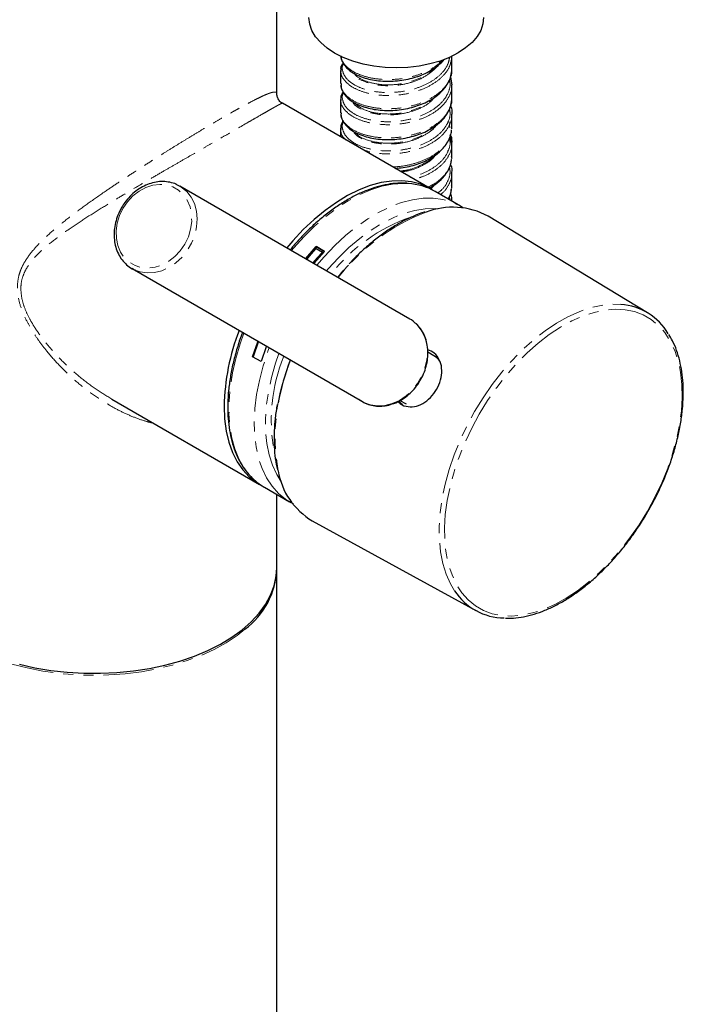
# Model space of a CAD drawing. Units: millimetres. Extents: x -59 to 1623, y -2839 to 1550.
# Drawn here: x 1328 to 1412, y -2101 to -1977 of the extents above; entities that cross this region are included whole.
import ezdxf

# ---------------------------------------------------------------- set-up
doc = ezdxf.new("R2010")
doc.units = ezdxf.units.MM
doc.linetypes.add('PHANTOM', pattern=[12.7, 6.35, -1.27, 1.27, -1.27, 1.27, -1.27])

msp = doc.modelspace()

# ---------------------------------------------------------------- linework, layer by layer
at = {"color": 7, "linetype": 'Continuous', "lineweight": 25}
for p, q in [((1360.74, -1986.43), (1360.74, -1918.75)), ((1368.78, -1983.49), (1368.78, -1985.15)), ((1382.62, -1984.32), (1382.76, -1985.32)), ((1368.84, -1985.15), (1368.83, -1985.28)), ((1382.78, -1986.98), (1382.78, -1985.32)), ((1368.78, -1987.15), (1368.78, -1988.82)), ((1382.77, -1987.05), (1382.76, -1986.98)), ((1380.06, -1998.37), (1361.44, -1987.62)), ((1368.84, -1988.82), (1368.83, -1988.95)), ((1382.78, -1990.66), (1382.78, -1989)), ((1368.86, -1990.56), (1368.78, -1990.83)), ((1368.78, -1990.83), (1368.78, -1991.86)), ((1382.3, -1990.03), (1382.29, -1989.95)), ((1382.77, -1990.76), (1382.78, -1990.65)), ((1382.78, -1992.67), (1382.57, -1991.6)), ((1382.78, -1994.33), (1382.78, -1992.67)), ((1382.3, -1993.7), (1382.29, -1993.59)), ((1382.77, -1994.45), (1382.78, -1994.33)), ((1382.78, -1998), (1382.78, -1996.34)), ((1348.12, -1997.85), (1348.52, -1998.05)), ((1377.51, -2014.79), (1348.52, -1998.05)), ((1382.77, -1998.14), (1382.78, -1998)), ((1383.85, -2000.56), (1380.66, -1998.72)), ((1384.18, -2000.78), (1383.85, -2000.56)), ((1407.43, -2014.01), (1387.35, -2001.84)), ((1365.7, -2005.67), (1366.76, -2006.28)), ((1365.76, -2005.7), (1365.7, -2005.67)), ((1365.71, -2005.9), (1366.48, -2006.35)), ((1366.76, -2006.28), (1365.76, -2005.7)), ((1366.54, -2006.38), (1366.48, -2006.35)), ((1342.52, -2008.44), (1371.51, -2025.19)), ((1358.76, -2020.14), (1357.7, -2019.53)), ((1380.51, -2019.41), (1379.76, -2018.98)), ((1339.95, -2024.87), (1358.56, -2035.61)), ((1376.25, -2025.04), (1377.01, -2025.47)), ((1359.17, -2035.96), (1362.35, -2037.8)), ((1360.74, -2046.13), (1360.74, -2036.87)), ((1362.35, -2037.8), (1362.23, -2037.73)), ((1365.21, -2040.19), (1385.79, -2051.49)), ((1360.74, -2742.8), (1360.74, -2046.37))]:
    msp.add_line(p, q, dxfattribs=at)
at = {"color": 8, "linetype": 'PHANTOM', "lineweight": 18}
for p, q in [((1382.43, -1989.97), (1382.53, -1990.7)), ((1380.69, -1997.81), (1380.14, -1998.42)), ((1382.48, -1999.33), (1382.53, -1999.8))]:
    msp.add_line(p, q, dxfattribs=at)
at = {"color": 7, "linetype": 'Continuous', "lineweight": 25, "flags": 128}
for points in [[(1386.78, -1976.81), (1386.69, -1977.62), (1386.41, -1978.44), (1385.96, -1979.22), (1385.32, -1979.97), (1384.52, -1980.66), (1383.58, -1981.29), (1382.5, -1981.84), (1381.3, -1982.3), (1380.02, -1982.67), (1378.65, -1982.94), (1377.24, -1983.1), (1375.81, -1983.16), (1374.37, -1983.1), (1372.96, -1982.94), (1371.6, -1982.68), (1370.3, -1982.31), (1369.11, -1981.85), (1368.02, -1981.31), (1367.07, -1980.68), (1366.27, -1979.99), (1365.63, -1979.25), (1365.16, -1978.46), (1364.88, -1977.65), (1364.78, -1976.82)], [(1382.78, -1983.31), (1382.78, -1982.48), (1382.78, -1981.65)], [(1380.36, -1998.55), (1379.93, -1998.3), (1378.87, -1997.82), (1377.72, -1997.51), (1376.49, -1997.37), (1375.21, -1997.41), (1373.87, -1997.61), (1372.49, -1997.99), (1371.09, -1998.53), (1369.66, -1999.23), (1368.24, -2000.1), (1366.82, -2001.11), (1365.43, -2002.25), (1364.07, -2003.53), (1362.76, -2004.93), (1361.99, -2005.83)], [(1364.36, -2007.2), (1364.4, -2007.15), (1365.7, -2005.67)], [(1365.76, -2005.7), (1364.45, -2007.18), (1364.41, -2007.23)], [(1364.5, -2007.28), (1365.07, -2006.62), (1365.71, -2005.9)], [(1366.48, -2006.35), (1365.84, -2007.07), (1365.28, -2007.73)], [(1365.33, -2007.76), (1365.9, -2007.1), (1366.54, -2006.38)], [(1366.76, -2006.28), (1365.46, -2007.77), (1365.41, -2007.83)], [(1368.45, -2009.52), (1369.11, -2008.74), (1369.77, -2008)], [(1342.91, -2008.64), (1342.71, -2008.55), (1342.52, -2008.44)], [(1377.9, -2015.05), (1377.69, -2014.91), (1377.51, -2014.79)], [(1357.7, -2019.53), (1358.34, -2017.66), (1358.36, -2017.59)], [(1358.41, -2017.62), (1358.39, -2017.69), (1357.76, -2019.56)], [(1359.42, -2018.2), (1359.4, -2018.27), (1358.76, -2020.14)], [(1354.11, -2025.77), (1354.17, -2027.37), (1354.37, -2028.89), (1354.7, -2030.3), (1355.16, -2031.59), (1355.75, -2032.75), (1356.45, -2033.78), (1357.27, -2034.66), (1358.19, -2035.38), (1358.56, -2035.61)], [(1376.57, -2025.61), (1376.27, -2025.34), (1376.1, -2025.15)], [(1328.34, -2058.24), (1330.29, -2058.69), (1332.3, -2059.03), (1334.35, -2059.26), (1336.43, -2059.38), (1338.53, -2059.4), (1340.61, -2059.3), (1342.68, -2059.1), (1344.7, -2058.78), (1346.66, -2058.37), (1348.55, -2057.85), (1350.36, -2057.23), (1352.05, -2056.52), (1353.63, -2055.73), (1355.08, -2054.85), (1356.38, -2053.91), (1357.53, -2052.9), (1358.51, -2051.83), (1359.32, -2050.72), (1359.96, -2049.56), (1360.41, -2048.38), (1360.67, -2047.18), (1360.74, -2046.13)]]:
    msp.add_lwpolyline(points, dxfattribs=at)
at = {"color": 8, "linetype": 'PHANTOM', "lineweight": 18, "flags": 128}
for points in [[(1341.37, -2000.86), (1340.94, -2001.77), (1340.64, -2002.73), (1340.51, -2003.7), (1340.54, -2004.65), (1340.73, -2005.55), (1341.07, -2006.37), (1341.55, -2007.07), (1342.17, -2007.64), (1342.89, -2008.06), (1343.68, -2008.3), (1344.54, -2008.37), (1345.42, -2008.26), (1346.29, -2007.98), (1347.13, -2007.52), (1347.9, -2006.92), (1348.59, -2006.19), (1349.16, -2005.35), (1349.6, -2004.44), (1349.89, -2003.48), (1350.02, -2002.51), (1350, -2001.55), (1349.81, -2000.65), (1349.46, -1999.84), (1348.98, -1999.13), (1348.37, -1998.57), (1347.65, -1998.15), (1346.85, -1997.9), (1346, -1997.84), (1345.12, -1997.95), (1344.24, -1998.23), (1343.41, -1998.68), (1342.63, -1999.29), (1341.95, -2000.02), (1341.37, -2000.86)], [(1348.52, -1998.05), (1348.7, -1998.17), (1349.39, -1998.73), (1349.94, -1999.43), (1350.36, -2000.26), (1350.62, -2001.19), (1350.71, -2002.18), (1350.64, -2003.2), (1350.4, -2004.23), (1350.01, -2005.22), (1349.47, -2006.15), (1348.81, -2006.99), (1348.04, -2007.71), (1347.19, -2008.28), (1346.28, -2008.7), (1345.35, -2008.93), (1344.43, -2008.99), (1343.54, -2008.86), (1342.91, -2008.64)], [(1377.3, -1997.73), (1376.63, -1997.71), (1375.32, -1997.81), (1373.96, -1998.08), (1372.57, -1998.52), (1371.16, -1999.13), (1369.74, -1999.89), (1368.31, -2000.81), (1366.91, -2001.87), (1365.52, -2003.07), (1364.18, -2004.39), (1362.89, -2005.83), (1362.59, -2006.18)], [(1365.78, -2008.02), (1366.71, -2006.94), (1368.03, -2005.55), (1369.39, -2004.29), (1370.79, -2003.16), (1372.21, -2002.17), (1373.63, -2001.32), (1375.05, -2000.64), (1376.45, -2000.12), (1377.83, -1999.76), (1379.16, -1999.58), (1380.44, -1999.57), (1381.65, -1999.73), (1382.79, -2000.06), (1383.85, -2000.56)], [(1367, -2008.73), (1367.22, -2008.47), (1368.5, -2007.07), (1369.83, -2005.79), (1371.19, -2004.63), (1372.58, -2003.61), (1373.98, -2002.75), (1375.38, -2002.04), (1376.76, -2001.49), (1378.12, -2001.12), (1379.43, -2000.91), (1380.69, -2000.88), (1381.14, -2000.91)], [(1385.65, -2026.42), (1386.71, -2024.7), (1387.86, -2023.04), (1389.08, -2021.47), (1390.37, -2019.99), (1391.71, -2018.63), (1393.09, -2017.39), (1394.51, -2016.28), (1395.94, -2015.32), (1397.37, -2014.51), (1398.8, -2013.87), (1400.2, -2013.38), (1401.58, -2013.07), (1402.91, -2012.93), (1404.07, -2012.95)], [(1407.4, -2038.99), (1408.36, -2037.22), (1409.21, -2035.41), (1409.96, -2033.57), (1410.58, -2031.74), (1411.08, -2029.91), (1411.44, -2028.11), (1411.68, -2026.35), (1411.78, -2024.65), (1411.75, -2023.02), (1411.58, -2021.49), (1411.28, -2020.06), (1410.84, -2018.74), (1410.28, -2017.55), (1409.6, -2016.5), (1408.8, -2015.6), (1407.89, -2014.86), (1406.89, -2014.28), (1405.79, -2013.86), (1404.61, -2013.62), (1403.36, -2013.56), (1402.05, -2013.66), (1400.69, -2013.95), (1399.3, -2014.4), (1397.89, -2015.02), (1396.47, -2015.8), (1395.04, -2016.74), (1393.64, -2017.82), (1392.26, -2019.04), (1390.93, -2020.39), (1389.65, -2021.85), (1388.43, -2023.41), (1387.29, -2025.05), (1386.24, -2026.76), (1385.28, -2028.53), (1384.43, -2030.34), (1383.69, -2032.17), (1383.06, -2034.01), (1382.57, -2035.84), (1382.2, -2037.64), (1381.96, -2039.4), (1381.86, -2041.1), (1381.89, -2042.72), (1382.06, -2044.26), (1382.37, -2045.69), (1382.8, -2047.01), (1383.36, -2048.2), (1384.04, -2049.25), (1384.84, -2050.15), (1385.75, -2050.89), (1386.75, -2051.47), (1387.85, -2051.89), (1389.03, -2052.13), (1390.28, -2052.19), (1391.59, -2052.09), (1392.95, -2051.8), (1394.34, -2051.35), (1395.75, -2050.73), (1397.18, -2049.95), (1398.6, -2049.01), (1400, -2047.92), (1401.38, -2046.7), (1402.71, -2045.36), (1403.99, -2043.9), (1405.21, -2042.34), (1406.35, -2040.7), (1407.4, -2038.99)], [(1371.51, -2025.19), (1371.7, -2025.29), (1372.53, -2025.6), (1373.42, -2025.73), (1374.34, -2025.68), (1375.27, -2025.44), (1376.18, -2025.03), (1377.03, -2024.45), (1377.8, -2023.73), (1378.46, -2022.89), (1379, -2021.96), (1379.39, -2020.97), (1379.63, -2019.94), (1379.7, -2018.92), (1379.61, -2017.93), (1379.35, -2017), (1378.93, -2016.17), (1378.38, -2015.47), (1377.9, -2015.05)], [(1356.59, -2016.57), (1356.12, -2017.93), (1355.58, -2019.76), (1355.17, -2021.57), (1354.89, -2023.35), (1354.74, -2025.07), (1354.72, -2026.73), (1354.84, -2028.3), (1355.09, -2029.78), (1355.47, -2031.15), (1355.97, -2032.39), (1356.6, -2033.51), (1357.35, -2034.48), (1358.21, -2035.3), (1359.16, -2035.96)], [(1362.23, -2037.73), (1361.85, -2037.49), (1360.95, -2036.74), (1360.14, -2035.85), (1359.46, -2034.8), (1358.89, -2033.62), (1358.44, -2032.31), (1358.13, -2030.89), (1357.94, -2029.36), (1357.89, -2027.75), (1357.98, -2026.06), (1358.19, -2024.31), (1358.54, -2022.51), (1359.02, -2020.68), (1359.62, -2018.84), (1359.77, -2018.41)], [(1361.3, -2035.28), (1360.73, -2034.37), (1360.19, -2033.19), (1359.77, -2031.89), (1359.49, -2030.47), (1359.33, -2028.95), (1359.32, -2027.34), (1359.44, -2025.66), (1359.69, -2023.93), (1360.07, -2022.15), (1360.59, -2020.35), (1361, -2019.12)], [(1383.13, -2049.02), (1382.59, -2048.12), (1382.05, -2046.9), (1381.63, -2045.55), (1381.35, -2044.09), (1381.2, -2042.53), (1381.18, -2040.88), (1381.3, -2039.16), (1381.55, -2037.39), (1381.93, -2035.57), (1382.44, -2033.73), (1383.07, -2031.87), (1383.82, -2030.03), (1384.69, -2028.21), (1385.65, -2026.42)], [(1356.73, -2053.86), (1355.75, -2054.63), (1354.37, -2055.54), (1352.86, -2056.38), (1351.22, -2057.13), (1349.47, -2057.79), (1347.62, -2058.36), (1345.69, -2058.83), (1343.69, -2059.2), (1341.65, -2059.46), (1339.57, -2059.61), (1337.48, -2059.65), (1335.39, -2059.58), (1333.32, -2059.4), (1331.28, -2059.12), (1329.3, -2058.72), (1327.39, -2058.23), (1325.57, -2057.64), (1323.84, -2056.95), (1322.23, -2056.18), (1320.75, -2055.32), (1319.41, -2054.4), (1318.67, -2053.8)]]:
    msp.add_lwpolyline(points, dxfattribs=at)
at = {"color": 7, "linetype": 'Continuous', "lineweight": 25}
for centre, radius, start, end in [((1376.88, -2005.39), 7.67, 60.4146, 86.8679), ((1382.88, -2010.08), 9.37, 61.5547, 110.8949), ((1403.5, -2020.51), 7.59, 30.7118, 85.7055), ((1382.07, -2026.32), 27.97, 158.8346, 178.8676), ((1379.3, -2021.49), 2.41, 33.5837, 59.8203), ((1392.02, -2031.2), 31.66, 159.2525, 169.3433), ((1369.78, -2032.45), 8.99, 189.3439, 239.4376), ((1350.72, -2045.83), 10.03, 306.828, 357.6277), ((1389.46, -2044.83), 7.6, 213.4956, 269.3775)]:
    msp.add_arc(centre, radius, start, end, dxfattribs=at)
at = {"color": 8, "linetype": 'PHANTOM', "lineweight": 18}
for centre, radius, start, end in [((1384.64, -2022.39), 21.6, 108.991, 141.9867), ((1388.72, -2025.14), 25.53, 111.0841, 142.446), ((1381.74, -2027.59), 21.7, 158.0413, 190.594), ((1385.26, -2029.61), 24.73, 157.0709, 190.0073)]:
    msp.add_arc(centre, radius, start, end, dxfattribs=at)
at = {"color": 7, "linetype": 'Continuous', "lineweight": 25}
for points, knots in [([(1368.81, -1981.63), (1368.83, -1981.79), (1368.86, -1982.16), (1369.13, -1982.67), (1369.5, -1983.14), (1370.03, -1983.6), (1370.71, -1984.02), (1371.87, -1984.49), (1373.51, -1984.85), (1375.66, -1984.88), (1377.79, -1984.52), (1379.42, -1983.92), (1380.63, -1983.21), (1381.37, -1982.63), (1381.73, -1982.2), (1381.84, -1982.06)], [0, 0, 0, 0, 0.048522, 0.106413, 0.157935, 0.203175, 0.275674, 0.339364, 0.462323, 0.582828, 0.703094, 0.819698, 0.881346, 0.964165, 1, 1, 1, 1]), ([(1368.84, -1983.48), (1368.82, -1983.3), (1368.79, -1982.99), (1369.01, -1982.69), (1369.1, -1982.56)], [0, 0, 0, 0, 0.55635, 1, 1, 1, 1]), ([(1368.81, -1985.3), (1368.83, -1985.46), (1368.86, -1985.82), (1369.19, -1986.48), (1369.81, -1987.14), (1370.68, -1987.68), (1371.83, -1988.16), (1373.47, -1988.52), (1375.62, -1988.56), (1377.75, -1988.21), (1379.38, -1987.61), (1380.61, -1986.91), (1381.4, -1986.27), (1382, -1985.58), (1382.42, -1984.92), (1382.72, -1984.15), (1382.76, -1983.6), (1382.78, -1983.31)], [0, 0, 0, 0, 0.040197, 0.087895, 0.167658, 0.22786, 0.280878, 0.383224, 0.483559, 0.583712, 0.680819, 0.732198, 0.801464, 0.843541, 0.89066, 0.942855, 1, 1, 1, 1]), ([(1361.45, -1987.61), (1361.37, -1987.57), (1361.16, -1987.45), (1360.89, -1987.09), (1360.75, -1986.69), (1360.75, -1986.5), (1360.75, -1986.42)], [0, 0, 0, 0, 0.180713, 0.500838, 0.792886, 1, 1, 1, 1]), ([(1368.84, -1987.16), (1368.82, -1986.97), (1368.8, -1986.65), (1369.01, -1986.36), (1369.1, -1986.23)], [0, 0, 0, 0, 0.580997, 1, 1, 1, 1]), ([(1368.81, -1988.97), (1368.82, -1989.13), (1368.86, -1989.49), (1369.19, -1990.14), (1369.79, -1990.8), (1370.65, -1991.34), (1371.8, -1991.82), (1373.43, -1992.19), (1375.58, -1992.23), (1377.71, -1991.89), (1379.34, -1991.3), (1380.58, -1990.6), (1381.37, -1989.97), (1381.99, -1989.28), (1382.41, -1988.61), (1382.72, -1987.83), (1382.76, -1987.27), (1382.78, -1986.98)], [0, 0, 0, 0, 0.040022, 0.087158, 0.166222, 0.226252, 0.279267, 0.381599, 0.481905, 0.581968, 0.679002, 0.730417, 0.799991, 0.842339, 0.889805, 0.942404, 1, 1, 1, 1]), ([(1382.62, -1987.99), (1382.62, -1988), (1382.79, -1988.32), (1382.77, -1988.66), (1382.76, -1989)], [0, 0, 0, 0, 0.011859, 1, 1, 1, 1]), ([(1368.83, -1990.83), (1368.82, -1990.64), (1368.8, -1990.32), (1369.01, -1990.02), (1369.1, -1989.91)], [0, 0, 0, 0, 0.602419, 1, 1, 1, 1]), ([(1369.06, -1989.84), (1369.05, -1989.85), (1368.95, -1989.98), (1368.94, -1990.12), (1368.94, -1990.25)], [0, 0, 0, 0, 0.098155, 1, 1, 1, 1]), ([(1375.65, -1995.83), (1376.33, -1995.75), (1377.7, -1995.59), (1379.31, -1994.99), (1380.55, -1994.29), (1381.35, -1993.66), (1381.98, -1992.97), (1382.4, -1992.3), (1382.69, -1991.62), (1382.73, -1991.16), (1382.74, -1990.98)], [0, 0, 0, 0, 0.191977, 0.388649, 0.492918, 0.63452, 0.720881, 0.817788, 0.925273, 1, 1, 1, 1]), ([(1382.78, -1990.83), (1382.78, -1990.83), (1382.79, -1990.77), (1382.77, -1990.71), (1382.76, -1990.66)], [0, 0, 0, 0, 0.026663, 1, 1, 1, 1]), ([(1382.61, -1991.67), (1382.62, -1991.69), (1382.79, -1992), (1382.77, -1992.34), (1382.75, -1992.67)], [0, 0, 0, 0, 0.0346846, 1, 1, 1, 1]), ([(1379.92, -1998.29), (1380.08, -1998.21), (1380.65, -1997.91), (1381.33, -1997.35), (1381.96, -1996.66), (1382.39, -1995.98), (1382.68, -1995.31), (1382.72, -1994.86), (1382.74, -1994.69)], [0, 0, 0, 0, 0.099596, 0.3526338, 0.5072558, 0.6809204, 0.8736144, 1, 1, 1, 1]), ([(1382.77, -1994.54), (1382.78, -1994.53), (1382.79, -1994.47), (1382.77, -1994.4), (1382.75, -1994.33)], [0, 0, 0, 0, 0.050595, 1, 1, 1, 1]), ([(1382.61, -1995.36), (1382.62, -1995.37), (1382.79, -1995.69), (1382.77, -1996.02), (1382.75, -1996.34)], [0, 0, 0, 0, 0.05763, 1, 1, 1, 1]), ([(1348.11, -1997.85), (1348.09, -1997.84), (1347.84, -1997.7), (1347.27, -1997.56), (1346.42, -1997.45), (1345.54, -1997.52), (1344.66, -1997.75), (1343.8, -1998.13), (1342.99, -1998.66), (1342.25, -1999.32), (1341.65, -2000.02), (1341.33, -2000.53), (1341.19, -2000.75)], [0, 0, 0, 0, 0.005238, 0.117303, 0.229406, 0.341889, 0.454928, 0.568515, 0.682533, 0.796839, 0.911323, 1, 1, 1, 1]), ([(1377.16, -1997.69), (1376.77, -1997.68), (1375.97, -1997.66), (1374.71, -1997.81), (1373.4, -1998.12), (1372.06, -1998.57), (1370.7, -1999.18), (1369.34, -1999.93), (1367.99, -2000.81), (1366.65, -2001.83), (1365.33, -2002.97), (1364.06, -2004.22), (1363.08, -2005.26), (1362.56, -2005.92), (1362.43, -2006.08)], [0, 0, 0, 0, 0.0839967, 0.1717436, 0.2599002, 0.3483587, 0.4370037, 0.5257409, 0.6145008, 0.70324, 0.7919433, 0.8806064, 0.9692315, 1, 1, 1, 1]), ([(1382.35, -1999.69), (1382.35, -1999.69), (1382.51, -1999.44), (1382.67, -1999), (1382.71, -1998.56), (1382.73, -1998.4)], [0, 0, 0, 0, 0.002424, 0.619251, 1, 1, 1, 1]), ([(1382.77, -1998.25), (1382.77, -1998.24), (1382.8, -1998.16), (1382.77, -1998.08), (1382.75, -1998)], [0, 0, 0, 0, 0.067837, 1, 1, 1, 1]), ([(1382.61, -1999.04), (1382.62, -1999.06), (1382.77, -1999.34), (1382.75, -1999.64), (1382.74, -1999.92)], [0, 0, 0, 0, 0.090331, 1, 1, 1, 1]), ([(1341.19, -2000.75), (1341.11, -2000.91), (1340.86, -2001.37), (1340.55, -2002.16), (1340.31, -2003.13), (1340.23, -2004.11), (1340.29, -2005.06), (1340.51, -2005.96), (1340.87, -2006.79), (1341.36, -2007.51), (1341.98, -2008.1), (1342.51, -2008.48), (1342.85, -2008.61), (1342.93, -2008.63)], [0, 0, 0, 0, 0.054861, 0.157, 0.259293, 0.361632, 0.463955, 0.566145, 0.66803, 0.769425, 0.870212, 0.970441, 1, 1, 1, 1]), ([(1379.4, -2001.3), (1379.38, -2001.31), (1378.92, -2001.43), (1377.99, -2001.81), (1376.62, -2002.46), (1375.25, -2003.26), (1373.88, -2004.2), (1372.53, -2005.26), (1371.21, -2006.45), (1370.31, -2007.31), (1369.88, -2007.8), (1369.85, -2007.83)], [0, 0, 0, 0, 0.004912, 0.145739, 0.2867, 0.42772, 0.568742, 0.709738, 0.850698, 0.991622, 1, 1, 1, 1]), ([(1371.05, -2024.87), (1371.26, -2025.02), (1371.69, -2025.33), (1372.46, -2025.62), (1373.3, -2025.77), (1374.18, -2025.76), (1375.06, -2025.58), (1375.93, -2025.25), (1376.76, -2024.77), (1377.53, -2024.16), (1378.21, -2023.43), (1378.79, -2022.6), (1379.25, -2021.7), (1379.57, -2020.74), (1379.76, -2019.77), (1379.79, -2018.8), (1379.67, -2017.86), (1379.41, -2016.98), (1379, -2016.19), (1378.5, -2015.54), (1378.09, -2015.22), (1377.91, -2015.07)], [0, 0, 0, 0, 0.047771, 0.10038, 0.152956, 0.205662, 0.258611, 0.311826, 0.365266, 0.418863, 0.472559, 0.526317, 0.58012, 0.633962, 0.687837, 0.741728, 0.795593, 0.84936, 0.902931, 0.956215, 1, 1, 1, 1]), ([(1356.42, -2016.48), (1356.36, -2016.63), (1356.08, -2017.36), (1355.67, -2018.67), (1355.21, -2020.4), (1354.87, -2022.11), (1354.65, -2023.78), (1354.55, -2025.41), (1354.57, -2026.97), (1354.72, -2028.46), (1354.98, -2029.86), (1355.37, -2031.17), (1355.87, -2032.37), (1356.49, -2033.44), (1357.21, -2034.39), (1358.02, -2035.19), (1358.69, -2035.68), (1359.08, -2035.91), (1359.16, -2035.96)], [0, 0, 0, 0, 0.018071, 0.087362, 0.156683, 0.22604, 0.29544, 0.364884, 0.434371, 0.50389, 0.57341, 0.642876, 0.71221, 0.781314, 0.850089, 0.918478, 0.9827, 1, 1, 1, 1]), ([(1407.47, -2039.03), (1407.64, -2038.73), (1408.12, -2037.89), (1408.84, -2036.45), (1409.61, -2034.73), (1410.28, -2032.98), (1410.84, -2031.23), (1411.29, -2029.5), (1411.62, -2027.78), (1411.84, -2026.11), (1411.93, -2024.48), (1411.91, -2022.91), (1411.76, -2021.42), (1411.49, -2020.02), (1411.1, -2018.72), (1410.64, -2017.62), (1410.27, -2017.01), (1410.12, -2016.75)], [0, 0, 0, 0, 0.036908, 0.106942, 0.177001, 0.247075, 0.317172, 0.3873, 0.457464, 0.527671, 0.597922, 0.668217, 0.738543, 0.808867, 0.879135, 0.949268, 1, 1, 1, 1]), ([(1375.99, -2025.19), (1376.09, -2025.29), (1376.44, -2025.64), (1377.27, -2025.87), (1378.33, -2025.81), (1379.4, -2025.32), (1380.33, -2024.48), (1381.06, -2023.38), (1381.48, -2022.16), (1381.56, -2020.95), (1381.26, -2019.88), (1380.65, -2019.04), (1380.03, -2018.77), (1379.74, -2018.65)], [0, 0, 0, 0, 0.0362207, 0.133425, 0.2301794, 0.3280393, 0.4267308, 0.5247339, 0.6217733, 0.7191575, 0.8176308, 0.9161147, 1, 1, 1, 1]), ([(1360.8, -2025.56), (1360.77, -2025.69), (1360.63, -2026.4), (1360.49, -2027.65), (1360.38, -2029.29), (1360.39, -2030.87), (1360.54, -2032.37), (1360.69, -2033.35), (1360.82, -2033.79), (1360.82, -2033.8)], [0, 0, 0, 0, 0.04265, 0.233511, 0.424442, 0.615441, 0.806492, 0.99755, 1, 1, 1, 1]), ([(1362.23, -2037.7), (1362.36, -2037.79), (1362.55, -2037.93), (1362.77, -2038.02), (1362.84, -2038.05)], [0, 0, 0, 0, 0.659596, 1, 1, 1, 1]), ([(1389.53, -2052.46), (1389.86, -2052.46), (1390.61, -2052.47), (1391.82, -2052.29), (1393.13, -2051.97), (1394.48, -2051.49), (1395.84, -2050.87), (1397.21, -2050.1), (1398.57, -2049.19), (1399.91, -2048.16), (1401.23, -2047), (1402.5, -2045.74), (1403.73, -2044.37), (1404.91, -2042.92), (1406.01, -2041.38), (1406.86, -2040.07), (1407.33, -2039.27), (1407.47, -2039.03)], [0, 0, 0, 0, 0.05659, 0.126145, 0.196012, 0.266102, 0.336328, 0.406617, 0.476919, 0.547202, 0.617457, 0.687679, 0.757873, 0.828041, 0.898191, 0.96833, 1, 1, 1, 1])]:
    msp.add_open_spline(points, degree=3, knots=knots, dxfattribs=at)
at = {"color": 8, "linetype": 'PHANTOM', "lineweight": 18}
for points, knots in [([(1382.78, -1981.76), (1382.72, -1982.14), (1382.61, -1982.92), (1381.89, -1984.01), (1380.82, -1984.97), (1379.42, -1985.75), (1377.8, -1986.31), (1376.05, -1986.62), (1374.28, -1986.68), (1372.61, -1986.49), (1371.13, -1986.06), (1369.95, -1985.44), (1369.16, -1984.68), (1368.78, -1984), (1368.82, -1983.6), (1368.84, -1983.48)], [0, 0, 0, 0, 0.080761, 0.161422, 0.242059, 0.322824, 0.403454, 0.48414, 0.564892, 0.645499, 0.726216, 0.80694, 0.887547, 0.968296, 1, 1, 1, 1]), ([(1368.83, -1981.73), (1368.82, -1981.77), (1368.8, -1982.09), (1369.18, -1982.69), (1369.97, -1983.45), (1371.17, -1984.06), (1372.64, -1984.48), (1374.32, -1984.67), (1376.09, -1984.61), (1377.84, -1984.29), (1379.45, -1983.72), (1380.77, -1983.01), (1381.36, -1982.42), (1381.61, -1982.17)], [0, 0, 0, 0, 0.01158, 0.112788, 0.213825, 0.315021, 0.416215, 0.517252, 0.618463, 0.719577, 0.820616, 0.921852, 1, 1, 1, 1]), ([(1382.5, -1981.77), (1382.46, -1982.05), (1382.35, -1982.72), (1381.7, -1983.69), (1380.66, -1984.63), (1379.31, -1985.39), (1377.74, -1985.94), (1376.04, -1986.24), (1374.33, -1986.3), (1372.7, -1986.12), (1371.28, -1985.71), (1370.14, -1985.12), (1369.34, -1984.38), (1368.99, -1983.57), (1368.93, -1982.96), (1369.12, -1982.66), (1369.13, -1982.63)], [0, 0, 0, 0, 0.059239, 0.136856, 0.214453, 0.292159, 0.369752, 0.447393, 0.525088, 0.602661, 0.680325, 0.757997, 0.83557, 0.913262, 0.990911, 1, 1, 1, 1]), ([(1381.26, -1982.3), (1381.24, -1982.36), (1381.12, -1982.86), (1380.28, -1983.68), (1378.83, -1984.63), (1376.98, -1985.24), (1375.02, -1985.47), (1373.12, -1985.34), (1371.57, -1984.85), (1370.59, -1984.28), (1370.38, -1983.86), (1370.33, -1983.75)], [0, 0, 0, 0, 0.0187709, 0.1515342, 0.2843668, 0.417183, 0.5500326, 0.6828245, 0.8156328, 0.9484276, 1, 1, 1, 1]), ([(1368.83, -1985.28), (1368.82, -1985.35), (1368.79, -1985.71), (1369.16, -1986.34), (1369.95, -1987.11), (1371.14, -1987.72), (1372.61, -1988.15), (1374.28, -1988.34), (1376.05, -1988.29), (1377.8, -1987.97), (1379.42, -1987.41), (1380.82, -1986.63), (1381.91, -1985.67), (1382.56, -1984.58), (1382.84, -1983.79), (1382.78, -1983.38), (1382.77, -1983.36)], [0, 0, 0, 0, 0.019741, 0.101169, 0.182447, 0.263845, 0.345225, 0.426503, 0.50794, 0.58931, 0.670627, 0.752073, 0.833368, 0.914696, 0.996131, 1, 1, 1, 1]), ([(1370.5, -1983.85), (1370.53, -1983.9), (1370.71, -1984.24), (1371.63, -1984.75), (1373.15, -1985.23), (1375.02, -1985.36), (1376.98, -1985.12), (1378.76, -1984.5), (1379.93, -1983.87), (1380.29, -1983.42), (1380.34, -1983.36)], [0, 0, 0, 0, 0.025838, 0.183847, 0.341864, 0.499872, 0.657939, 0.815978, 0.974023, 1, 1, 1, 1]), ([(1382.49, -1984.66), (1382.52, -1984.84), (1382.63, -1985.4), (1382.35, -1986.33), (1381.69, -1987.39), (1380.63, -1988.32), (1379.27, -1989.08), (1377.7, -1989.62), (1376, -1989.92), (1374.29, -1989.98), (1372.67, -1989.79), (1371.25, -1989.37), (1370.11, -1988.78), (1369.32, -1988.04), (1368.99, -1987.22), (1368.94, -1986.62), (1369.12, -1986.33), (1369.13, -1986.3)], [0, 0, 0, 0, 0.035394, 0.109112, 0.182766, 0.256387, 0.33011, 0.403723, 0.477368, 0.551082, 0.624683, 0.698367, 0.772065, 0.845661, 0.919364, 0.99303, 1, 1, 1, 1]), ([(1382.76, -1985.32), (1382.77, -1985.37), (1382.84, -1985.8), (1382.55, -1986.62), (1381.88, -1987.71), (1380.79, -1988.67), (1379.39, -1989.44), (1377.76, -1989.99), (1376, -1990.3), (1374.24, -1990.35), (1372.57, -1990.15), (1371.1, -1989.72), (1369.92, -1989.1), (1369.14, -1988.33), (1368.77, -1987.66), (1368.82, -1987.27), (1368.84, -1987.16)], [0, 0, 0, 0, 0.0095105, 0.0896847, 0.1697773, 0.2498311, 0.3300123, 0.4100566, 0.4901419, 0.570311, 0.6503393, 0.730471, 0.81062, 0.8906429, 0.9707992, 1, 1, 1, 1]), ([(1328.08, -2010.82), (1328.09, -2010.52), (1328.12, -2009.85), (1328.37, -2008.88), (1328.79, -2007.92), (1329.36, -2007.01), (1330.03, -2006.14), (1330.78, -2005.31), (1331.84, -2004.27), (1333.27, -2003.03), (1335.12, -2001.59), (1337.11, -2000.12), (1339.01, -1998.8), (1340.75, -1997.63), (1342.3, -1996.6), (1343.9, -1995.56), (1345.41, -1994.6), (1346.8, -1993.72), (1348.07, -1992.93), (1349.35, -1992.15), (1350.6, -1991.39), (1351.8, -1990.67), (1352.96, -1989.98), (1354.07, -1989.34), (1355.08, -1988.76), (1356.11, -1988.19), (1357.13, -1987.63), (1358.01, -1987.17), (1358.68, -1986.84), (1359.18, -1986.61), (1359.61, -1986.43), (1360.03, -1986.28), (1360.39, -1986.19), (1360.63, -1986.21), (1360.74, -1986.28), (1360.73, -1986.4), (1360.73, -1986.43)], [0, 0, 0, 0, 0.018813, 0.042074, 0.06577, 0.089802, 0.114012, 0.138595, 0.163255, 0.208962, 0.254975, 0.301945, 0.34928, 0.381319, 0.41352, 0.446301, 0.479324, 0.504654, 0.530137, 0.556149, 0.58237, 0.60753, 0.632915, 0.659049, 0.685454, 0.708084, 0.74236, 0.777173, 0.800892, 0.824748, 0.848986, 0.873337, 0.909939, 0.94683, 0.984501, 1, 1, 1, 1]), ([(1368.83, -1988.95), (1368.82, -1989.01), (1368.78, -1989.36), (1369.15, -1990), (1369.92, -1990.76), (1371.1, -1991.39), (1372.57, -1991.82), (1374.24, -1992.02), (1376, -1991.96), (1377.76, -1991.66), (1379.39, -1991.1), (1380.79, -1990.33), (1381.88, -1989.37), (1382.55, -1988.28), (1382.84, -1987.48), (1382.77, -1987.08), (1382.77, -1987.05)], [0, 0, 0, 0, 0.018235, 0.099688, 0.181011, 0.262476, 0.343918, 0.425254, 0.506733, 0.588103, 0.669442, 0.75093, 0.832291, 0.913704, 0.995184, 1, 1, 1, 1]), ([(1380.76, -1986.73), (1380.49, -1987.03), (1379.88, -1987.72), (1378.34, -1988.49), (1376.46, -1989.01), (1374.49, -1989.15), (1372.66, -1988.91), (1371.23, -1988.35), (1370.4, -1987.79), (1370.29, -1987.44), (1370.27, -1987.39)], [0, 0, 0, 0, 0.1122144, 0.2561669, 0.4000397, 0.5439919, 0.6879084, 0.8318839, 0.9757917, 1, 1, 1, 1]), ([(1370.45, -1987.5), (1370.71, -1987.75), (1371.24, -1988.27), (1372.71, -1988.8), (1374.5, -1989.03), (1376.46, -1988.9), (1378.3, -1988.38), (1379.64, -1987.74), (1380.12, -1987.23), (1380.25, -1987.09)], [0, 0, 0, 0, 0.14866, 0.307281, 0.46585, 0.624446, 0.782965, 0.941561, 1, 1, 1, 1]), ([(1361.43, -1987.64), (1361.43, -1987.63), (1361.41, -1987.62), (1361.22, -1987.69), (1360.91, -1987.86), (1360.53, -1988.07), (1360.14, -1988.29), (1359.66, -1988.56), (1359.02, -1988.93), (1358.22, -1989.39), (1357.23, -1989.96), (1356.23, -1990.54), (1355.18, -1991.15), (1354.09, -1991.78), (1352.91, -1992.45), (1351.69, -1993.16), (1350.44, -1993.89), (1349.16, -1994.62), (1347.85, -1995.38), (1346.43, -1996.2), (1344.91, -1997.09), (1343.29, -1998.04), (1341.68, -1998.99), (1339.9, -2000.07), (1337.97, -2001.25), (1335.93, -2002.55), (1333.99, -2003.87), (1332.17, -2005.22), (1330.81, -2006.41), (1329.87, -2007.46), (1329.27, -2008.29), (1328.82, -2009.19), (1328.55, -2010.08), (1328.52, -2010.71), (1328.51, -2010.99)], [0, 0, 0, 0, 0.02172, 0.0607, 0.099979, 0.124673, 0.149472, 0.174635, 0.199942, 0.235252, 0.265131, 0.295353, 0.321514, 0.347925, 0.375128, 0.402598, 0.428892, 0.455392, 0.482484, 0.509756, 0.542947, 0.576384, 0.610487, 0.64478, 0.691895, 0.739371, 0.787865, 0.836693, 0.885553, 0.910328, 0.935281, 0.958222, 0.981615, 1, 1, 1, 1]), ([(1382.49, -1988.33), (1382.52, -1988.52), (1382.63, -1989.09), (1382.34, -1990.03), (1381.67, -1991.09), (1380.6, -1992.02), (1379.24, -1992.77), (1377.66, -1993.3), (1375.96, -1993.6), (1374.24, -1993.65), (1372.63, -1993.45), (1371.21, -1993.04), (1370.09, -1992.43), (1369.31, -1991.69), (1368.98, -1990.87), (1368.94, -1990.28), (1369.12, -1989.99), (1369.13, -1989.97)], [0, 0, 0, 0, 0.03723, 0.110925, 0.18456, 0.258152, 0.331859, 0.405467, 0.479095, 0.552794, 0.626376, 0.700029, 0.77371, 0.847288, 0.920973, 0.994634, 1, 1, 1, 1]), ([(1382.76, -1989), (1382.77, -1989.05), (1382.83, -1989.49), (1382.54, -1990.32), (1381.86, -1991.41), (1380.76, -1992.36), (1379.35, -1993.13), (1377.72, -1993.68), (1375.96, -1993.98), (1374.2, -1994.02), (1372.7, -1993.86), (1371.93, -1993.6), (1371.62, -1993.5)], [0, 0, 0, 0, 0.016107, 0.12991, 0.243606, 0.357231, 0.471053, 0.5847, 0.698383, 0.812193, 0.925796, 1, 1, 1, 1]), ([(1369.48, -1992.27), (1369.38, -1992.17), (1368.99, -1991.83), (1368.77, -1991.32), (1368.82, -1990.93), (1368.83, -1990.83)], [0, 0, 0, 0, 0.222235, 0.801091, 1, 1, 1, 1]), ([(1380.83, -1990.34), (1380.81, -1990.39), (1380.56, -1990.85), (1379.53, -1991.57), (1377.88, -1992.35), (1375.93, -1992.76), (1373.98, -1992.79), (1372.24, -1992.46), (1370.87, -1991.86), (1370.44, -1991.3), (1370.23, -1991.03)], [0, 0, 0, 0, 0.015745, 0.157691, 0.299708, 0.441698, 0.583707, 0.725646, 0.867644, 1, 1, 1, 1]), ([(1370.6, -1991.27), (1370.73, -1991.42), (1371.08, -1991.85), (1372.29, -1992.35), (1373.99, -1992.68), (1375.93, -1992.65), (1377.83, -1992.23), (1379.36, -1991.58), (1380, -1990.99), (1380.24, -1990.77)], [0, 0, 0, 0, 0.086516, 0.248704, 0.410835, 0.573037, 0.735225, 0.897438, 1, 1, 1, 1]), ([(1375.29, -1995.62), (1375.51, -1995.62), (1376.32, -1995.61), (1377.72, -1995.33), (1379.35, -1994.8), (1380.76, -1994.02), (1381.85, -1993.07), (1382.58, -1991.99), (1382.71, -1991.21), (1382.78, -1990.83)], [0, 0, 0, 0, 0.060224, 0.216933, 0.373607, 0.530494, 0.687076, 0.843774, 1, 1, 1, 1]), ([(1382.48, -1991.99), (1382.52, -1992.2), (1382.63, -1992.78), (1382.33, -1993.73), (1381.65, -1994.79), (1380.57, -1995.72), (1379.2, -1996.44), (1378.16, -1996.85), (1377.6, -1996.95), (1377.59, -1996.95)], [0, 0, 0, 0, 0.098382, 0.278776, 0.459059, 0.63921, 0.819637, 0.999813, 1, 1, 1, 1]), ([(1382.75, -1992.67), (1382.76, -1992.73), (1382.83, -1993.19), (1382.53, -1994.02), (1381.84, -1995.11), (1380.72, -1996.05), (1379.43, -1996.78), (1378.45, -1997.07), (1378.03, -1997.2)], [0, 0, 0, 0, 0.033903, 0.236581, 0.439114, 0.64148, 0.844201, 1, 1, 1, 1]), ([(1376.24, -1996.17), (1376.6, -1996.12), (1377.61, -1995.99), (1379.06, -1995.35), (1380.14, -1994.75), (1380.43, -1994.34), (1380.44, -1994.33)], [0, 0, 0, 0, 0.218077, 0.604338, 0.990659, 1, 1, 1, 1]), ([(1380.73, -1994.1), (1380.65, -1994.22), (1380.3, -1994.75), (1379.12, -1995.47), (1377.68, -1996.09), (1376.71, -1996.22), (1376.4, -1996.26)], [0, 0, 0, 0, 0.106968, 0.466161, 0.825291, 1, 1, 1, 1]), ([(1379.75, -1998.19), (1380.07, -1998.03), (1380.87, -1997.63), (1381.82, -1996.76), (1382.57, -1995.69), (1382.71, -1994.92), (1382.77, -1994.54)], [0, 0, 0, 0, 0.181516, 0.454936, 0.728627, 1, 1, 1, 1]), ([(1382.48, -1995.67), (1382.52, -1995.88), (1382.63, -1996.47), (1382.31, -1997.43), (1381.77, -1998.33), (1381.21, -1998.78), (1381.02, -1998.93)], [0, 0, 0, 0, 0.184247, 0.509861, 0.835304, 1, 1, 1, 1]), ([(1382.75, -1996.34), (1382.76, -1996.42), (1382.83, -1996.88), (1382.5, -1997.72), (1382.01, -1998.59), (1381.49, -1999.01), (1381.35, -1999.12)], [0, 0, 0, 0, 0.076704, 0.468581, 0.86022, 1, 1, 1, 1]), ([(1380.03, -1998.36), (1380.05, -1998.34), (1380.18, -1998.27), (1380.24, -1998.17), (1380.3, -1998.09)], [0, 0, 0, 0, 0.167529, 1, 1, 1, 1]), ([(1382.28, -1999.66), (1382.35, -1999.56), (1382.67, -1999.12), (1382.73, -1998.63), (1382.77, -1998.25)], [0, 0, 0, 0, 0.208833, 1, 1, 1, 1]), ([(1345.21, -2027.91), (1344.85, -2027.82), (1343.94, -2027.6), (1342.48, -2027.06), (1340.87, -2026.32), (1339.12, -2025.34), (1337.26, -2024.1), (1335.33, -2022.55), (1333.5, -2020.82), (1331.99, -2019.13), (1330.85, -2017.64), (1330.01, -2016.4), (1329.28, -2015.12), (1328.64, -2013.73), (1328.17, -2012.24), (1328.11, -2011.28), (1328.08, -2010.82)], [0, 0, 0, 0, 0.046592, 0.116571, 0.18806, 0.259977, 0.353898, 0.448514, 0.545088, 0.642288, 0.706013, 0.759356, 0.812932, 0.875659, 0.939559, 1, 1, 1, 1]), ([(1328.51, -2010.99), (1328.54, -2011.43), (1328.6, -2012.28), (1329.05, -2013.6), (1329.61, -2014.79), (1330.36, -2016.04), (1331.27, -2017.32), (1332.55, -2018.87), (1334.11, -2020.5), (1335.99, -2022.16), (1337.93, -2023.64), (1339.3, -2024.46), (1339.95, -2024.86)], [0, 0, 0, 0, 0.079426, 0.154872, 0.232124, 0.294236, 0.387446, 0.481229, 0.611626, 0.742841, 0.8766, 1, 1, 1, 1])]:
    msp.add_open_spline(points, degree=3, knots=knots, dxfattribs=at)

doc.saveas('drawing.dxf')
